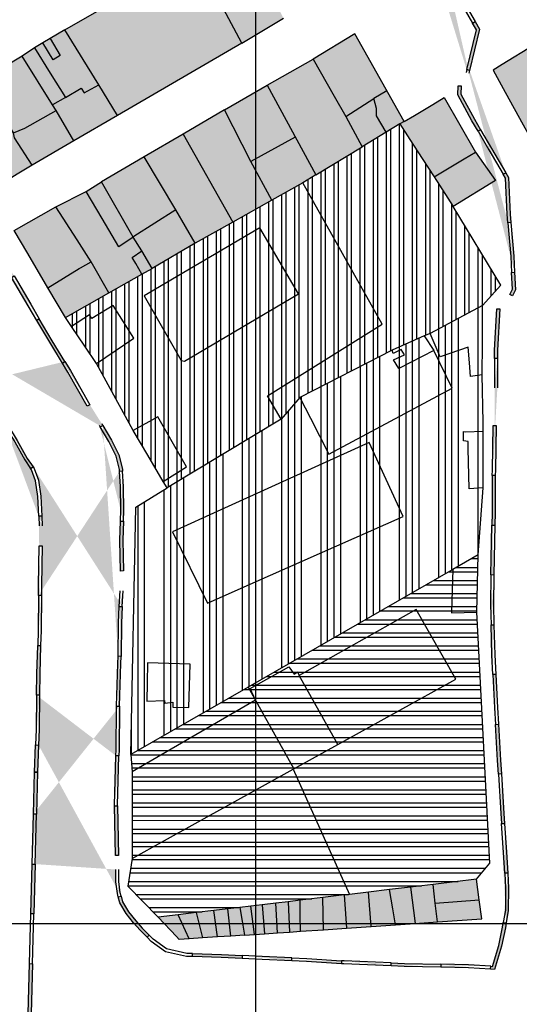
# Model space of a CAD drawing. Extents: x 656776 to 665924, y 3957542 to 3962653.
# Drawn here: x 661408 to 661508, y 3960188 to 3960385 of the extents above; entities that cross this region are included whole.
import ezdxf

# ---------------------------------------------------------------- set-up
doc = ezdxf.new("R2010")
doc.units = 0
doc.header["$MEASUREMENT"] = 0
for name, color, linetype in [('city', 7, 'CONTINUOUS'), ('Grid', 9, 'CONTINUOUS'), ('H11', 41, 'CONTINUOUS'), ('H15', 2, 'CONTINUOUS'), ('H24', 1, 'CONTINUOUS'), ('H42', 130, 'CONTINUOUS'), ('H43', 131, 'CONTINUOUS'), ('H44', 151, 'CONTINUOUS'), ('Jadval', 7, 'CONTINUOUS'), ('saz', 9, 'CONTINUOUS')]:
    doc.layers.add(name, color=color, linetype=linetype)

msp = doc.modelspace()

# ---------------------------------------------------------------- hatches: boundary and pattern name
at = {"layer": 'H11'}
for points in [[(661442.91155, 3960398.02801), (661417.04836, 3960383.21143), (661423.91536, 3960372.14543), (661427.64325, 3960366.03109), (661452.59036, 3960380.53043), (661448.89036, 3960387.41343)], [(661476.74036, 3960359.74343), (661473.44936, 3960365.80243), (661471.13436, 3960369.87543), (661466.89736, 3960377.28143), (661457.65036, 3960372.07943), (661467.42861, 3960354.0955)], [(661432.96036, 3960357.72443), (661439.33436, 3960347.11743), (661443.23236, 3960340.41543), (661450.78178, 3960344.64602), (661440.79917, 3960362.28047)]]:
    msp.add_hatch(color=256, dxfattribs=at).paths.add_polyline_path(points)
at = {"layer": 'H15'}
for points in [[(661460.92836, 3960385.55043), (661457.85736, 3960391.88243), (661457.39275, 3960392.71264), (661455.01836, 3960396.95543), (661451.62436, 3960403.01943), (661442.91155, 3960398.02801), (661448.89036, 3960387.41343), (661452.59036, 3960380.53043)], [(661408.52836, 3960377.93143), (661414.62158, 3960368.15256), (661415.33636, 3960367.00543), (661418.90336, 3960360.95143), (661427.64325, 3960366.03109), (661423.91536, 3960372.14543), (661417.04836, 3960383.21143), (661414.10236, 3960381.46443), (661412.63336, 3960380.60743), (661411.00036, 3960379.58943)], [(661476.74036, 3960359.74343), (661481.58236, 3960362.68043), (661484.33836, 3960364.32243), (661485.18001, 3960364.82439), (661475.24536, 3960382.36543), (661466.89736, 3960377.28143), (661471.13436, 3960369.87543), (661473.44936, 3960365.80243)], [(661511.23537, 3960360.30974), (661512.73136, 3960357.65743), (661521.64536, 3960362.89843), (661517.95463, 3960369.22997), (661518.26136, 3960369.40943), (661515.34636, 3960374.30343), (661513.34936, 3960377.65443), (661511.71936, 3960380.39043), (661511.20836, 3960380.09443), (661504.83636, 3960376.23843), (661503.01736, 3960375.13743), (661505.46936, 3960370.68543), (661509.08036, 3960364.13043)], [(661408.52836, 3960377.93143), (661400.37436, 3960373.05643), (661403.41836, 3960368.03543), (661404.28036, 3960366.61443), (661406.76436, 3960362.51843), (661406.97736, 3960361.56143), (661410.48339, 3960356.03038), (661418.90336, 3960360.95143), (661415.33636, 3960367.00543), (661414.62158, 3960368.15256)], [(661400.37436, 3960373.05643), (661403.41836, 3960368.03543), (661404.28036, 3960366.61443), (661406.76436, 3960362.51843), (661406.97736, 3960361.56143), (661410.48339, 3960356.03038), (661407.48236, 3960354.27643), (661402.48336, 3960351.19143), (661400.63236, 3960354.39743), (661399.79736, 3960354.20643), (661399.02336, 3960355.38143), (661398.39636, 3960356.33143), (661401.0935, 3960358.16014), (661397.93497, 3960363.35126), (661394.26961, 3960369.37535), (661398.09136, 3960371.66343)], [(661449.13336, 3960367.12443), (661457.65036, 3960372.07943), (661467.42861, 3960354.0955), (661464.81036, 3960352.50743), (661458.62036, 3960349.03865), (661454.38436, 3960356.76043)], [(661484.33836, 3960364.32243), (661485.18001, 3960364.82439), (661487.22736, 3960366.04543), (661490.90236, 3960368.23843), (661493.18436, 3960369.59943), (661499.50036, 3960358.66043), (661503.53636, 3960352.98743), (661495.03736, 3960347.76943), (661491.18436, 3960353.71443), (661488.81536, 3960357.38443), (661486.33436, 3960361.23043)], [(661440.79917, 3960362.28047), (661449.13336, 3960367.12443), (661454.38436, 3960356.76043), (661458.62036, 3960349.03865), (661450.78178, 3960344.64602)], [(661424.44636, 3960352.68543), (661430.80408, 3960341.61589), (661432.51936, 3960338.86443), (661434.60236, 3960335.33243), (661443.23236, 3960340.41543), (661439.33436, 3960347.11743), (661432.96036, 3960357.72443)], [(661434.60236, 3960335.33243), (661432.49936, 3960334.16943), (661425.90471, 3960330.42828), (661422.35236, 3960336.65243), (661420.01736, 3960340.35943), (661419.55436, 3960341.09443), (661415.25036, 3960347.71943), (661421.35136, 3960350.78443), (661424.44636, 3960352.68543), (661430.80408, 3960341.61589), (661432.51936, 3960338.86443)], [(661415.25036, 3960347.71943), (661406.86936, 3960342.96443), (661409.60836, 3960338.32243), (661413.64636, 3960331.47643), (661417.20236, 3960325.49143), (661425.90471, 3960330.42828), (661422.35236, 3960336.65243), (661420.01736, 3960340.35943), (661419.55436, 3960341.09443)]]:
    msp.add_hatch(color=256, dxfattribs=at).paths.add_polyline_path(points)
at = {"layer": 'H24'}
for points in [[(661490.97536, 3960211.77443), (661499.69736, 3960212.81443), (661500.23848, 3960208.67242), (661491.42533, 3960208.00263)], [(661473.15336, 3960209.65043), (661474.19336, 3960209.77444), (661478.03326, 3960210.23232), (661478.54473, 3960203.34364), (661473.62836, 3960203.00743), (661473.42336, 3960205.87343)], [(661483.44036, 3960203.67843), (661478.54473, 3960203.34364), (661478.03326, 3960210.23232), (661482.22736, 3960210.73243), (661482.88836, 3960206.88843)], [(661482.22736, 3960210.73243), (661486.46485, 3960211.23717), (661487.37902, 3960203.94795), (661483.44036, 3960203.67843), (661482.88836, 3960206.88843)], [(661487.37902, 3960203.94795), (661491.87236, 3960204.25543), (661491.42533, 3960208.00263), (661490.97536, 3960211.77443), (661486.46485, 3960211.23717)], [(661456.66686, 3960207.68512), (661459.39727, 3960208.01053), (661459.77001, 3960202.06031), (661457.12632, 3960201.87955)], [(661459.39727, 3960208.01053), (661461.8675, 3960208.30494), (661462.15827, 3960202.2236), (661459.77001, 3960202.06031)], [(661464.36436, 3960202.37443), (661462.15827, 3960202.2236), (661461.8675, 3960208.30494), (661464.27136, 3960208.59143), (661464.31336, 3960205.76743)], [(661464.27136, 3960208.59143), (661468.83254, 3960209.13526), (661469.00596, 3960202.69159), (661464.36436, 3960202.37443), (661464.31336, 3960205.76743)], [(661473.62836, 3960203.00743), (661469.00596, 3960202.69159), (661468.83254, 3960209.13526), (661473.15336, 3960209.65043), (661473.42336, 3960205.87343)], [(661500.23848, 3960208.67242), (661500.73636, 3960204.86143), (661491.87236, 3960204.25543), (661491.42533, 3960208.00263)], [(661442.00183, 3960200.84531), (661444.71056, 3960201.03054), (661443.40503, 3960206.10465), (661439.83638, 3960205.67938)], [(661444.71056, 3960201.03054), (661447.72246, 3960201.23652), (661446.97368, 3960206.52993), (661443.40503, 3960206.10465)], [(661447.72246, 3960201.23652), (661450.41863, 3960201.4209), (661449.80622, 3960206.86748), (661446.97368, 3960206.52993)], [(661450.41863, 3960201.4209), (661453.14636, 3960201.60743), (661452.67136, 3960204.38143), (661452.19736, 3960207.15243), (661449.80622, 3960206.86748)], [(661452.19736, 3960207.15243), (661454.42061, 3960207.4174), (661455.1522, 3960201.74458), (661453.14636, 3960201.60743), (661452.67136, 3960204.38143)], [(661454.42061, 3960207.4174), (661456.66686, 3960207.68512), (661457.12632, 3960201.87955), (661455.1522, 3960201.74458)], [(661435.81736, 3960205.20043), (661439.45336, 3960201.29543), (661440.00036, 3960200.70843), (661442.00183, 3960200.84531), (661439.83638, 3960205.67938)]]:
    msp.add_hatch(color=256, dxfattribs=at).paths.add_polyline_path(points)
at = {"layer": 'H42'}
h = msp.add_hatch(dxfattribs=at)
h.set_pattern_fill('ANSI32', color=256, scale=7, angle=405, style=0)
h.paths.add_polyline_path([(661443.23236, 3960340.41543), (661434.60236, 3960335.33243), (661432.49936, 3960334.16943), (661425.90471, 3960330.42828), (661417.20236, 3960325.49143), (661418.42436, 3960323.71943), (661421.06836, 3960319.75243), (661423.40336, 3960316.24843), (661430.79436, 3960302.82843), (661433.69536, 3960297.85143), (661436.77636, 3960292.56643), (661437.62934, 3960291.29146), (661460.49436, 3960305.07843), (661464.22836, 3960309.43743), (661482.74936, 3960318.94643), (661489.20536, 3960321.83443), (661490.37636, 3960322.25643), (661500.90536, 3960327.90443), (661504.58936, 3960331.96643), (661495.03736, 3960347.76943), (661491.18436, 3960353.71443), (661488.81536, 3960357.38443), (661486.33436, 3960361.23043), (661484.33836, 3960364.32243), (661481.58236, 3960362.68043), (661476.74036, 3960359.74343), (661467.42861, 3960354.0955), (661464.81036, 3960352.50743), (661458.62036, 3960349.03865), (661450.78178, 3960344.64602)])
at = {"layer": 'H43'}
h = msp.add_hatch(dxfattribs=at)
h.set_pattern_fill('ANSI32', color=256, scale=7, angle=495, style=0)
h.paths.add_polyline_path([(661474.19336, 3960209.77444), (661462.88834, 3960234.86449), (661463.02536, 3960234.94043), (661459.80136, 3960240.72843), (661453.87287, 3960251.37108), (661494.92136, 3960274.92943), (661500.01236, 3960277.86643), (661499.77736, 3960266.38043), (661502.39136, 3960216.05443), (661499.69736, 3960212.81443), (661490.97536, 3960211.77443), (661486.46485, 3960211.23717), (661482.22736, 3960210.73243), (661478.03326, 3960210.23232)])
h = msp.add_hatch(dxfattribs=at)
h.set_pattern_fill('ANSI32', color=256, scale=7, angle=495, style=0)
h.paths.add_polyline_path([(661453.87287, 3960251.37108), (661459.80136, 3960240.72843), (661463.02536, 3960234.94043), (661462.88834, 3960234.86449), (661474.19336, 3960209.77444), (661473.15336, 3960209.65043), (661468.83254, 3960209.13526), (661464.27136, 3960208.59143), (661461.8675, 3960208.30494), (661459.39727, 3960208.01053), (661456.66686, 3960207.68512), (661454.42061, 3960207.4174), (661452.19736, 3960207.15243), (661449.80622, 3960206.86748), (661446.97368, 3960206.52993), (661443.40503, 3960206.10465), (661439.83638, 3960205.67938), (661435.81736, 3960205.20043), (661429.71036, 3960211.40843), (661430.58136, 3960216.95843), (661430.56736, 3960234.32743), (661430.29336, 3960237.83843)])
at = {"layer": 'H44'}
h = msp.add_hatch(dxfattribs=at)
h.set_pattern_fill('ANSI34', color=256, scale=10.5, angle=405, style=0)
h.paths.add_polyline_path([(661430.29336, 3960237.83843), (661431.29236, 3960287.47043), (661437.62934, 3960291.29146), (661460.49436, 3960305.07843), (661464.22836, 3960309.43743), (661482.74936, 3960318.94643), (661489.20536, 3960321.83443), (661490.37636, 3960322.25643), (661500.90536, 3960327.90443), (661500.87636, 3960320.29743), (661500.85236, 3960313.99843), (661501.04636, 3960304.51843), (661501.01736, 3960302.67443), (661501.02936, 3960291.31243), (661500.01236, 3960277.86643), (661494.92136, 3960274.92943), (661453.87287, 3960251.37108)])
at = {"layer": 'Jadval'}
h = msp.add_hatch(color=256, dxfattribs=at)
h.paths.add_polyline_path([(661499.42636, 3960384.83643), (661500.30636, 3960383.30843), (661498.30736, 3960375.07243), (661497.72436, 3960375.21443), (661499.66636, 3960383.21643), (661498.90636, 3960384.53743)])
h.paths.add_polyline_path([(661489.44036, 3960402.14943), (661489.70236, 3960401.70243), (661494.43836, 3960393.50043), (661493.91836, 3960393.20043), (661489.18436, 3960401.40043), (661488.92336, 3960401.84543)], flags=16)
h.paths.add_polyline_path([(661482.92536, 3960420.06343), (661482.32036, 3960415.23343), (661484.53036, 3960410.81043), (661483.99336, 3960410.54243), (661481.70236, 3960415.12743), (661482.32936, 3960420.13743)])
edge = h.paths.add_edge_path()
edge.add_line((661497.72436, 3960375.21443), (661497.58936, 3960374.65843))
edge.add_line((661498.30736, 3960375.07243), (661498.17336, 3960374.51643))
edge.add_line((661493.91836, 3960393.20043), (661494.38636, 3960392.39043))
edge.add_line((661494.38636, 3960392.39043), (661498.90636, 3960384.53743))
edge.add_line((661494.43836, 3960393.50043), (661494.90636, 3960392.69043))
edge.add_line((661494.90636, 3960392.69043), (661499.42636, 3960384.83643))
edge.add_line((661483.99336, 3960410.54243), (661484.96836, 3960408.59143))
edge.add_line((661484.96836, 3960408.59143), (661488.92336, 3960401.84543))
edge.add_line((661484.53036, 3960410.81043), (661485.49636, 3960408.87743))
edge.add_line((661485.49636, 3960408.87743), (661489.44036, 3960402.14943))
h = msp.add_hatch(color=256, dxfattribs=at)
h.paths.add_polyline_path([(661507.34636, 3960334.57543), (661507.50036, 3960331.02743), (661506.93436, 3960329.83243), (661506.39236, 3960330.08843), (661506.89436, 3960331.14943), (661506.74736, 3960334.54943)])
h.paths.add_polyline_path([(661505.55336, 3960354.52643), (661506.09536, 3960353.60243), (661506.45736, 3960346.24843), (661506.60736, 3960344.55743), (661506.00936, 3960344.50443), (661505.85936, 3960346.20643), (661505.50336, 3960353.42643), (661505.03536, 3960354.22243)], flags=16)
h.paths.add_polyline_path([(661496.64336, 3960371.93443), (661496.55236, 3960370.28143), (661499.31436, 3960365.24443), (661500.52036, 3960363.15743), (661500.00136, 3960362.85743), (661498.79236, 3960364.95043), (661495.94436, 3960370.14343), (661496.04336, 3960371.96643)])
edge = h.paths.add_edge_path()
edge.add_line((661498.30736, 3960375.07243), (661498.17336, 3960374.51643))
edge.add_line((661506.00936, 3960344.50443), (661506.61036, 3960337.72243))
edge.add_line((661506.61036, 3960337.72243), (661506.74736, 3960334.54943))
edge.add_line((661506.60736, 3960344.55743), (661507.20836, 3960337.76243))
edge.add_line((661507.20836, 3960337.76243), (661507.34636, 3960334.57543))
edge.add_line((661500.00136, 3960362.85743), (661502.17236, 3960359.09943))
edge.add_line((661502.17236, 3960359.09943), (661505.03536, 3960354.22243))
edge.add_line((661500.52036, 3960363.15743), (661502.69036, 3960359.40143))
edge.add_line((661502.69036, 3960359.40143), (661505.55336, 3960354.52643))
h = msp.add_hatch(color=256, dxfattribs=at)
h.paths.add_polyline_path([(661411.42636, 3960324.91843), (661409.70336, 3960327.83643), (661406.36436, 3960333.51643), (661406.88136, 3960333.82043), (661410.21936, 3960328.14043), (661411.94336, 3960325.22443)], flags=16)
edge = h.paths.add_edge_path()
edge.add_line((661406.88136, 3960333.82043), (661401.83036, 3960342.41343))
edge.add_line((661406.36436, 3960333.51643), (661401.31336, 3960342.10943))
edge.add_line((661417.09036, 3960316.67143), (661414.54336, 3960320.82443))
edge.add_line((661414.54336, 3960320.82443), (661411.94336, 3960325.22443))
edge.add_line((661416.57836, 3960316.35743), (661414.02936, 3960320.51443))
edge.add_line((661414.02936, 3960320.51443), (661411.42636, 3960324.91843))
h = msp.add_hatch(color=256, dxfattribs=at)
h.paths.add_polyline_path([(661421.53836, 3960307.70943), (661417.68636, 3960314.55143), (661416.57836, 3960316.35743), (661417.09036, 3960316.67143), (661418.20436, 3960314.85543), (661422.06036, 3960308.00343)], flags=17)
h.paths.add_polyline_path([(661400.51936, 3960312.64643), (661404.61436, 3960305.56443), (661405.55836, 3960304.03343), (661405.04736, 3960303.71843), (661404.09836, 3960305.25643), (661400.00036, 3960312.34643)], flags=16)
h.paths.add_polyline_path([(661390.21536, 3960329.75843), (661395.39336, 3960321.21343), (661394.88036, 3960320.90243), (661389.70136, 3960329.44643)])
edge = h.paths.add_edge_path()
edge.add_line((661417.09036, 3960316.67143), (661414.54336, 3960320.82443))
edge.add_line((661414.54336, 3960320.82443), (661411.94336, 3960325.22443))
edge.add_line((661416.57836, 3960316.35743), (661414.02936, 3960320.51443))
edge.add_line((661414.02936, 3960320.51443), (661411.42636, 3960324.91843))
edge.add_line((661424.68936, 3960303.86043), (661424.53436, 3960304.12943))
edge.add_line((661424.17036, 3960303.56043), (661424.01436, 3960303.82943))
edge.add_line((661394.88036, 3960320.90243), (661394.93636, 3960320.81043))
edge.add_line((661394.93636, 3960320.81043), (661399.55436, 3960313.11843))
edge.add_line((661399.55436, 3960313.11843), (661400.00036, 3960312.34643))
edge.add_line((661395.39336, 3960321.21343), (661395.45036, 3960321.12043))
edge.add_line((661395.45036, 3960321.12043), (661400.07036, 3960313.42243))
edge.add_line((661400.07036, 3960313.42243), (661400.51936, 3960312.64643))
h = msp.add_hatch(color=256, dxfattribs=at)
h.paths.add_polyline_path([(661504.36836, 3960327.20843), (661503.91236, 3960318.91943), (661503.90736, 3960317.24443), (661503.30736, 3960317.24643), (661503.31236, 3960318.93743), (661503.76836, 3960327.24043)])
h.paths.add_polyline_path([(661503.63536, 3960303.81843), (661503.47736, 3960294.85543), (661503.46936, 3960293.82343), (661502.87036, 3960293.82843), (661502.87736, 3960294.86343), (661503.03536, 3960303.82843)], flags=17)
edge = h.paths.add_edge_path()
edge.add_line((661503.30736, 3960317.24643), (661503.28936, 3960311.40443))
edge.add_line((661503.90736, 3960317.24443), (661503.88936, 3960311.40243))
edge.add_line((661502.87036, 3960293.82843), (661502.81536, 3960286.31343))
edge.add_line((661502.81536, 3960286.31343), (661502.76436, 3960283.83643))
edge.add_line((661503.46936, 3960293.82343), (661503.41536, 3960286.30543))
edge.add_line((661503.41536, 3960286.30543), (661503.36336, 3960283.82443))
h = msp.add_hatch(color=256, dxfattribs=at)
h.paths.add_polyline_path([(661427.75736, 3960257.52843), (661427.84336, 3960264.22243), (661427.99836, 3960267.52943), (661428.59736, 3960267.50143), (661428.44336, 3960264.20443), (661428.35736, 3960257.52043)], flags=16)
h.paths.add_polyline_path([(661428.03936, 3960294.60043), (661428.01636, 3960294.99543), (661427.36736, 3960297.70143), (661425.88736, 3960300.58743), (661424.17036, 3960303.56043), (661424.68936, 3960303.86043), (661426.41536, 3960300.87543), (661427.93336, 3960297.91143), (661428.61236, 3960295.08343), (661428.63836, 3960294.63543)], flags=16)
h.paths.add_polyline_path([(661428.23336, 3960274.64043), (661428.08236, 3960280.79843), (661428.21436, 3960284.64843), (661428.81336, 3960284.62743), (661428.68236, 3960280.79643), (661428.83336, 3960274.65443)], flags=17)
h.paths.add_polyline_path([(661412.21736, 3960259.70143), (661412.05136, 3960254.02243), (661412.00236, 3960249.71643), (661411.40236, 3960249.72343), (661411.45136, 3960254.03443), (661411.61736, 3960259.71843)], flags=16)
h.paths.add_polyline_path([(661412.54936, 3960279.69143), (661412.36736, 3960271.71643), (661412.35336, 3960269.70243), (661411.75336, 3960269.70643), (661411.76736, 3960271.72443), (661411.94936, 3960279.70543)], flags=17)
h.paths.add_polyline_path([(661410.69136, 3960295.50543), (661410.90836, 3960295.18043), (661411.79336, 3960292.88643), (661412.27036, 3960289.62543), (661412.43936, 3960285.63943), (661411.83936, 3960285.61343), (661411.67236, 3960289.56943), (661411.20936, 3960292.73243), (661410.37236, 3960294.90243), (661410.19236, 3960295.17243)], flags=16)
h.paths.add_polyline_path([(661400.51936, 3960312.64643), (661404.61436, 3960305.56443), (661405.55836, 3960304.03343), (661405.04736, 3960303.71843), (661404.09836, 3960305.25643), (661400.00036, 3960312.34643)])
edge = h.paths.add_edge_path()
edge.add_line((661428.59736, 3960267.50143), (661428.74536, 3960270.66143))
edge.add_line((661427.99836, 3960267.52943), (661428.14536, 3960270.68943))
edge.add_line((661428.05636, 3960247.53643), (661428.33936, 3960256.10143))
edge.add_line((661428.33936, 3960256.10143), (661428.35736, 3960257.52043))
edge.add_line((661427.45636, 3960247.55543), (661427.73936, 3960256.11543))
edge.add_line((661427.73936, 3960256.11543), (661427.75736, 3960257.52843))
edge.add_line((661424.68936, 3960303.86043), (661424.53436, 3960304.12943))
edge.add_line((661424.17036, 3960303.56043), (661424.01436, 3960303.82943))
edge.add_line((661428.81336, 3960284.62743), (661428.88936, 3960286.84343))
edge.add_line((661428.88936, 3960286.84343), (661428.81336, 3960291.61043))
edge.add_line((661428.81336, 3960291.61043), (661428.63836, 3960294.63543))
edge.add_line((661428.21436, 3960284.64843), (661428.28936, 3960286.84943))
edge.add_line((661428.28936, 3960286.84943), (661428.21336, 3960291.58843))
edge.add_line((661428.21336, 3960291.58843), (661428.03936, 3960294.60043))
edge.add_line((661411.75336, 3960269.70643), (661411.70436, 3960262.70343))
edge.add_line((661411.70436, 3960262.70343), (661411.61736, 3960259.71843))
edge.add_line((661412.35336, 3960269.70243), (661412.30436, 3960262.69343))
edge.add_line((661412.30436, 3960262.69343), (661412.21736, 3960259.70143))
edge.add_line((661411.83936, 3960285.61343), (661411.92036, 3960283.70243))
edge.add_line((661412.43936, 3960285.63943), (661412.52036, 3960283.72843))
edge.add_line((661405.04736, 3960303.71843), (661407.01136, 3960300.53543))
edge.add_line((661407.01136, 3960300.53543), (661409.02536, 3960296.92543))
edge.add_line((661409.02536, 3960296.92543), (661410.19236, 3960295.17243))
edge.add_line((661405.55836, 3960304.03343), (661407.52936, 3960300.83943))
edge.add_line((661407.52936, 3960300.83943), (661409.53736, 3960297.23743))
edge.add_line((661409.53736, 3960297.23743), (661410.69136, 3960295.50543))
h = msp.add_hatch(color=256, dxfattribs=at)
h.paths.add_polyline_path([(661504.10836, 3960243.90443), (661504.51736, 3960236.67943), (661504.68836, 3960233.93943), (661504.08936, 3960233.90243), (661503.91936, 3960236.64343), (661503.50936, 3960243.87043)])
h.paths.add_polyline_path([(661503.20836, 3960263.85843), (661503.36436, 3960257.80843), (661503.57036, 3960253.88043), (661502.97136, 3960253.84843), (661502.76436, 3960257.78443), (661502.60836, 3960263.84343)], flags=16)
h.paths.add_polyline_path([(661503.36336, 3960283.82443), (661503.22636, 3960277.20343), (661503.18236, 3960273.83743), (661502.58236, 3960273.84543), (661502.62636, 3960277.21343), (661502.76436, 3960283.83643)], flags=16)
edge = h.paths.add_edge_path()
edge.add_line((661502.97136, 3960253.84843), (661503.32036, 3960247.19943))
edge.add_line((661503.32036, 3960247.19943), (661503.50936, 3960243.87043))
edge.add_line((661503.57036, 3960253.88043), (661503.92036, 3960247.23143))
edge.add_line((661503.92036, 3960247.23143), (661504.10836, 3960243.90443))
edge.add_line((661502.58236, 3960273.84543), (661502.50536, 3960267.85343))
edge.add_line((661502.50536, 3960267.85343), (661502.60836, 3960263.84343))
edge.add_line((661503.18236, 3960273.83743), (661503.10536, 3960267.85743))
edge.add_line((661503.10536, 3960267.85743), (661503.20836, 3960263.85843))
edge.add_line((661502.87036, 3960293.82843), (661502.81536, 3960286.31343))
edge.add_line((661502.81536, 3960286.31343), (661502.76436, 3960283.83643))
edge.add_line((661503.46936, 3960293.82343), (661503.41536, 3960286.30543))
edge.add_line((661503.41536, 3960286.30543), (661503.36336, 3960283.82443))
h = msp.add_hatch(color=256, dxfattribs=at)
h.paths.add_polyline_path([(661433.59836, 3960201.16243), (661432.16236, 3960202.61643), (661430.83636, 3960204.07743), (661429.37636, 3960205.94143), (661428.09536, 3960208.04543), (661427.79036, 3960209.26343), (661428.37236, 3960209.40943), (661428.65536, 3960208.27943), (661429.87036, 3960206.28343), (661431.29436, 3960204.46543), (661432.59836, 3960203.02843), (661434.02536, 3960201.58443)])
h.paths.add_polyline_path([(661410.76036, 3960225.85243), (661410.98336, 3960234.27643), (661411.58336, 3960234.26043), (661411.36036, 3960225.83643)], flags=16)
h.paths.add_polyline_path([(661410.23036, 3960205.87343), (661410.49536, 3960215.86243), (661411.09536, 3960215.84743), (661410.83036, 3960205.85743)])
h.paths.add_polyline_path([(661427.33136, 3960237.55943), (661427.36636, 3960238.79943), (661427.44436, 3960247.18243), (661427.45636, 3960247.55543), (661428.05636, 3960247.53643), (661428.04436, 3960247.17043), (661427.96636, 3960238.78743), (661427.93136, 3960237.54243)], flags=16)
h.paths.add_polyline_path([(661427.24836, 3960217.56643), (661427.05436, 3960227.55543), (661427.65436, 3960227.56743), (661427.84836, 3960217.57843)], flags=17)
h.paths.add_polyline_path([(661411.79936, 3960239.71843), (661411.58336, 3960234.25643), (661410.98336, 3960234.28043), (661411.20036, 3960239.74243)], flags=16)
h.paths.add_polyline_path([(661412.21736, 3960259.70143), (661412.05136, 3960254.02243), (661412.00236, 3960249.71643), (661411.40236, 3960249.72343), (661411.45136, 3960254.03443), (661411.61736, 3960259.71843)])
edge = h.paths.add_edge_path()
edge.add_line((661428.37236, 3960209.40943), (661428.20636, 3960210.07043))
edge.add_line((661428.20636, 3960210.07043), (661427.91536, 3960212.33343))
edge.add_line((661427.91536, 3960212.33343), (661427.88636, 3960214.77243))
edge.add_line((661427.79036, 3960209.26343), (661427.61636, 3960209.95843))
edge.add_line((661427.61636, 3960209.95843), (661427.31536, 3960212.29143))
edge.add_line((661427.31536, 3960212.29143), (661427.28636, 3960214.76443))
edge.add_line((661411.09536, 3960215.84743), (661411.36036, 3960225.83643))
edge.add_line((661410.49536, 3960215.86243), (661410.76036, 3960225.85243))
edge.add_line((661428.05636, 3960247.53643), (661428.33936, 3960256.10143))
edge.add_line((661428.33936, 3960256.10143), (661428.35736, 3960257.52043))
edge.add_line((661427.45636, 3960247.55543), (661427.73936, 3960256.11543))
edge.add_line((661427.73936, 3960256.11543), (661427.75736, 3960257.52843))
edge.add_line((661427.65436, 3960227.56743), (661427.65236, 3960227.66943))
edge.add_line((661427.65236, 3960227.66943), (661427.93136, 3960237.54243))
edge.add_line((661427.05436, 3960227.55543), (661427.05236, 3960227.67143))
edge.add_line((661427.05236, 3960227.67143), (661427.33136, 3960237.55943))
edge.add_line((661411.40236, 3960249.72343), (661411.32336, 3960242.85243))
edge.add_line((661411.32336, 3960242.85243), (661411.20036, 3960239.74243))
edge.add_line((661412.00236, 3960249.71643), (661411.92336, 3960242.83643))
edge.add_line((661411.92336, 3960242.83643), (661411.79936, 3960239.71843))
h = msp.add_hatch(color=256, dxfattribs=at)
h.paths.add_polyline_path([(661505.66736, 3960204.03743), (661505.50636, 3960203.06043), (661504.73736, 3960199.35343), (661503.32836, 3960194.68743), (661502.51236, 3960194.74043), (661502.55136, 3960195.33943), (661502.89236, 3960195.31743), (661504.15536, 3960199.50143), (661504.91636, 3960203.17043), (661505.07536, 3960204.13443)])
h.paths.add_polyline_path([(661505.31336, 3960223.99743), (661505.68936, 3960218.20743), (661505.95536, 3960214.05143), (661505.35736, 3960214.01343), (661505.09136, 3960218.16943), (661504.71436, 3960223.95843)], flags=16)
h.paths.add_polyline_path([(661504.10836, 3960243.90443), (661504.51736, 3960236.67943), (661504.68836, 3960233.93943), (661504.08936, 3960233.90243), (661503.91936, 3960236.64343), (661503.50936, 3960243.87043)])
edge = h.paths.add_edge_path()
edge.add_line((661505.35736, 3960214.01343), (661505.54536, 3960211.07143))
edge.add_line((661505.54536, 3960211.07143), (661505.48336, 3960206.62043))
edge.add_line((661505.48336, 3960206.62043), (661505.07536, 3960204.13443))
edge.add_line((661505.95536, 3960214.05143), (661506.14536, 3960211.08743))
edge.add_line((661506.14536, 3960211.08743), (661506.08336, 3960206.56643))
edge.add_line((661506.08336, 3960206.56643), (661505.66736, 3960204.03743))
edge.add_line((661504.08936, 3960233.90243), (661504.58336, 3960225.98143))
edge.add_line((661504.58336, 3960225.98143), (661504.71436, 3960223.95843))
edge.add_line((661504.68836, 3960233.93943), (661505.18136, 3960226.01943))
edge.add_line((661505.18136, 3960226.01943), (661505.31336, 3960223.99743))
h = msp.add_hatch(color=256, dxfattribs=at)
h.paths.add_polyline_path([(661452.66036, 3960196.91343), (661448.46036, 3960197.11743), (661442.68836, 3960197.28343), (661442.70536, 3960197.88343), (661448.48436, 3960197.71743), (661452.68936, 3960197.51343)])
h.paths.add_polyline_path([(661472.59036, 3960195.85843), (661465.59736, 3960196.31243), (661462.63136, 3960196.44743), (661462.65936, 3960197.04743), (661465.63136, 3960196.91243), (661472.62936, 3960196.45643)], flags=16)
h.paths.add_polyline_path([(661492.55336, 3960195.14643), (661485.20236, 3960195.30043), (661482.56736, 3960195.41443), (661482.59336, 3960196.01443), (661485.22236, 3960195.90043), (661492.56636, 3960195.74543)], flags=16)
edge = h.paths.add_edge_path()
edge.add_line((661462.65936, 3960197.04743), (661456.68636, 3960197.31943))
edge.add_line((661456.68636, 3960197.31943), (661452.68936, 3960197.51343))
edge.add_line((661462.63136, 3960196.44743), (661456.65836, 3960196.71943))
edge.add_line((661456.65836, 3960196.71943), (661452.66036, 3960196.91343))
edge.add_line((661482.59336, 3960196.01443), (661473.12036, 3960196.42543))
edge.add_line((661473.12036, 3960196.42543), (661472.62936, 3960196.45643))
edge.add_line((661482.56736, 3960195.41443), (661473.08836, 3960195.82543))
edge.add_line((661473.08836, 3960195.82543), (661472.59036, 3960195.85843))
edge.add_line((661502.55136, 3960195.33943), (661498.11836, 3960195.62943))
edge.add_line((661498.11836, 3960195.62943), (661492.56636, 3960195.74543))
edge.add_line((661502.51236, 3960194.74043), (661498.09236, 3960195.02943))
edge.add_line((661498.09236, 3960195.02943), (661492.55336, 3960195.14643))
msp.add_hatch(color=256, dxfattribs=at).paths.add_polyline_path([(661409.70036, 3960185.89443), (661409.96536, 3960195.88343), (661410.56536, 3960195.86843), (661410.30036, 3960185.87843)])

# ---------------------------------------------------------------- linework, layer by layer
at = {"layer": 'city', "ltscale": 25}
for points in [[(661417.04836, 3960383.21143), (661442.91155, 3960398.02801)], [(661452.59036, 3960380.53043), (661448.89036, 3960387.41343), (661442.91155, 3960398.02801)], [(661452.59036, 3960380.53043), (661460.92836, 3960385.55043)], [(661452.59036, 3960380.53043), (661427.64325, 3960366.03109)], [(661457.65036, 3960372.07943), (661466.89736, 3960377.28143)], [(661410.48339, 3960356.03038), (661406.97736, 3960361.56143), (661406.76436, 3960362.51843), (661404.28036, 3960366.61443), (661403.41836, 3960368.03543), (661400.37436, 3960373.05643)], [(661449.13336, 3960367.12443), (661457.65036, 3960372.07943)], [(661457.65036, 3960372.07943), (661467.42861, 3960354.0955)], [(661427.64325, 3960366.03109), (661418.90336, 3960360.95143)], [(661449.13336, 3960367.12443), (661440.79917, 3960362.28047)], [(661484.33836, 3960364.32243), (661481.58236, 3960362.68043), (661476.74036, 3960359.74343)], [(661440.79917, 3960362.28047), (661432.96036, 3960357.72443)], [(661418.90336, 3960360.95143), (661410.48339, 3960356.03038)], [(661467.42861, 3960354.0955), (661476.74036, 3960359.74343)], [(661410.48339, 3960356.03038), (661407.48236, 3960354.27643), (661402.48336, 3960351.19143), (661400.63236, 3960354.39743), (661399.79736, 3960354.20643), (661399.02336, 3960355.38143), (661398.39636, 3960356.33143)], [(661443.23236, 3960340.41543), (661439.33436, 3960347.11743), (661432.96036, 3960357.72443)], [(661467.42861, 3960354.0955), (661464.81036, 3960352.50743), (661458.62036, 3960349.03865)], [(661415.25036, 3960347.71943), (661421.35136, 3960350.78443), (661424.44636, 3960352.68543)], [(661434.60236, 3960335.33243), (661432.51936, 3960338.86443), (661430.80408, 3960341.61589), (661424.44636, 3960352.68543)], [(661458.62036, 3960349.03865), (661450.78178, 3960344.64602)], [(661417.20236, 3960325.49143), (661413.64636, 3960331.47643), (661409.60836, 3960338.32243), (661406.86936, 3960342.96443), (661415.25036, 3960347.71943)], [(661425.90471, 3960330.42828), (661422.35236, 3960336.65243), (661420.01736, 3960340.35943), (661419.55436, 3960341.09443), (661415.25036, 3960347.71943)], [(661500.90536, 3960327.90443), (661504.58936, 3960331.96643), (661495.03736, 3960347.76943)], [(661450.78178, 3960344.64602), (661443.23236, 3960340.41543)], [(661443.23236, 3960340.41543), (661434.60236, 3960335.33243)], [(661425.90471, 3960330.42828), (661432.49936, 3960334.16943), (661434.60236, 3960335.33243)], [(661417.20236, 3960325.49143), (661425.90471, 3960330.42828)], [(661500.01236, 3960277.86643), (661501.02936, 3960291.31243), (661501.01736, 3960302.67443), (661501.04636, 3960304.51843), (661500.85236, 3960313.99843), (661500.87636, 3960320.29743), (661500.90536, 3960327.90443)], [(661437.62934, 3960291.29146), (661436.77636, 3960292.56643), (661433.69536, 3960297.85143), (661430.79436, 3960302.82843), (661423.40336, 3960316.24843), (661421.06836, 3960319.75243), (661418.42436, 3960323.71943), (661417.20236, 3960325.49143)], [(661430.29336, 3960237.83843), (661431.29236, 3960287.47043), (661437.62934, 3960291.29146)], [(661499.69736, 3960212.81443), (661502.39136, 3960216.05443), (661499.77736, 3960266.38043), (661500.01236, 3960277.86643)], [(661453.87287, 3960251.37108), (661430.29336, 3960237.83843)], [(661430.29336, 3960237.83843), (661430.56736, 3960234.32743), (661430.58136, 3960216.95843), (661429.71036, 3960211.40843), (661435.81736, 3960205.20043)]]:
    msp.add_lwpolyline(points, dxfattribs=at)
at = {"layer": 'city'}
for points in [[(661417.04836, 3960383.21143), (661414.10236, 3960381.46443), (661412.63336, 3960380.60743), (661411.00036, 3960379.58943), (661408.52836, 3960377.93143)], [(661427.64325, 3960366.03109), (661423.91536, 3960372.14543), (661417.04836, 3960383.21143)], [(661485.18001, 3960364.82439), (661475.24536, 3960382.36543), (661466.89736, 3960377.28143)], [(661511.71936, 3960380.39043), (661511.20836, 3960380.09443), (661504.83636, 3960376.23843), (661503.01736, 3960375.13743), (661505.46936, 3960370.68543), (661509.08036, 3960364.13043), (661511.23537, 3960360.30974)], [(661408.52836, 3960377.93143), (661400.37436, 3960373.05643)], [(661418.90336, 3960360.95143), (661415.33636, 3960367.00543), (661414.62158, 3960368.15256), (661408.52836, 3960377.93143)], [(661466.89736, 3960377.28143), (661471.13436, 3960369.87543), (661473.44936, 3960365.80243), (661476.74036, 3960359.74343)], [(661485.18001, 3960364.82439), (661487.22736, 3960366.04543), (661490.90236, 3960368.23843), (661493.18436, 3960369.59943), (661499.50036, 3960358.66043), (661503.53636, 3960352.98743), (661495.03736, 3960347.76943)], [(661458.62036, 3960349.03865), (661454.38436, 3960356.76043), (661449.13336, 3960367.12443)], [(661485.18001, 3960364.82439), (661484.33836, 3960364.32243)], [(661484.33836, 3960364.32243), (661486.33436, 3960361.23043), (661488.81536, 3960357.38443), (661491.18436, 3960353.71443), (661495.03736, 3960347.76943)], [(661440.79917, 3960362.28047), (661450.78178, 3960344.64602)], [(661432.96036, 3960357.72443), (661424.44636, 3960352.68543)], [(661500.90536, 3960327.90443), (661490.37636, 3960322.25643), (661489.20536, 3960321.83443), (661482.74936, 3960318.94643), (661464.22836, 3960309.43743), (661460.49436, 3960305.07843), (661437.62934, 3960291.29146)], [(661500.01236, 3960277.86643), (661494.92136, 3960274.92943), (661453.87287, 3960251.37108)], [(661453.87287, 3960251.37108), (661459.80136, 3960240.72843), (661463.02536, 3960234.94043), (661462.88834, 3960234.86449), (661474.19336, 3960209.77444)], [(661499.69736, 3960212.81443), (661490.97536, 3960211.77443)], [(661500.23848, 3960208.67242), (661499.69736, 3960212.81443)], [(661478.03326, 3960210.23232), (661474.19336, 3960209.77444)], [(661482.22736, 3960210.73243), (661478.03326, 3960210.23232)], [(661478.54473, 3960203.34364), (661478.03326, 3960210.23232)], [(661486.46485, 3960211.23717), (661482.22736, 3960210.73243)], [(661483.44036, 3960203.67843), (661482.88836, 3960206.88843), (661482.22736, 3960210.73243)], [(661490.97536, 3960211.77443), (661486.46485, 3960211.23717)], [(661486.46485, 3960211.23717), (661487.37902, 3960203.94795)], [(661491.42533, 3960208.00263), (661490.97536, 3960211.77443)], [(661459.39727, 3960208.01053), (661456.66686, 3960207.68512)], [(661461.8675, 3960208.30494), (661459.39727, 3960208.01053)], [(661464.27136, 3960208.59143), (661461.8675, 3960208.30494)], [(661468.83254, 3960209.13526), (661464.27136, 3960208.59143)], [(661464.36436, 3960202.37443), (661464.31336, 3960205.76743), (661464.27136, 3960208.59143)], [(661473.15336, 3960209.65043), (661468.83254, 3960209.13526)], [(661469.00596, 3960202.69159), (661468.83254, 3960209.13526)], [(661474.19336, 3960209.77444), (661473.15336, 3960209.65043)], [(661473.15336, 3960209.65043), (661473.42336, 3960205.87343), (661473.62836, 3960203.00743)], [(661491.42533, 3960208.00263), (661500.23848, 3960208.67242)], [(661491.87236, 3960204.25543), (661491.42533, 3960208.00263)], [(661491.87236, 3960204.25543), (661500.73636, 3960204.86143), (661500.23848, 3960208.67242)], [(661443.40503, 3960206.10465), (661439.83638, 3960205.67938)], [(661446.97368, 3960206.52993), (661443.40503, 3960206.10465)], [(661449.80622, 3960206.86748), (661446.97368, 3960206.52993)], [(661452.19736, 3960207.15243), (661449.80622, 3960206.86748)], [(661454.42061, 3960207.4174), (661452.19736, 3960207.15243)], [(661452.19736, 3960207.15243), (661452.67136, 3960204.38143), (661453.14636, 3960201.60743)], [(661456.66686, 3960207.68512), (661454.42061, 3960207.4174)], [(661439.83638, 3960205.67938), (661435.81736, 3960205.20043)], [(661442.00183, 3960200.84531), (661440.00036, 3960200.70843), (661439.45336, 3960201.29543), (661435.81736, 3960205.20043)], [(661483.44036, 3960203.67843), (661487.37902, 3960203.94795)], [(661487.37902, 3960203.94795), (661491.87236, 3960204.25543)], [(661457.12632, 3960201.87955), (661459.77001, 3960202.06031)], [(661459.77001, 3960202.06031), (661462.15827, 3960202.2236)], [(661462.15827, 3960202.2236), (661464.36436, 3960202.37443)], [(661464.36436, 3960202.37443), (661469.00596, 3960202.69159)], [(661469.00596, 3960202.69159), (661473.62836, 3960203.00743)], [(661473.62836, 3960203.00743), (661478.54473, 3960203.34364)], [(661478.54473, 3960203.34364), (661483.44036, 3960203.67843)], [(661444.71056, 3960201.03054), (661442.00183, 3960200.84531)], [(661447.72246, 3960201.23652), (661444.71056, 3960201.03054)], [(661450.41863, 3960201.4209), (661447.72246, 3960201.23652)], [(661453.14636, 3960201.60743), (661450.41863, 3960201.4209)], [(661453.14636, 3960201.60743), (661455.1522, 3960201.74458)], [(661455.1522, 3960201.74458), (661457.12632, 3960201.87955)]]:
    msp.add_lwpolyline(points, dxfattribs=at)
at = {"layer": 'city', "flags": 128}
for points in [[(661459.77001, 3960202.06031), (661459.39727, 3960208.01053)], [(661461.8675, 3960208.30494), (661462.15827, 3960202.2236)], [(661443.40503, 3960206.10465), (661444.71056, 3960201.03054)], [(661447.72246, 3960201.23652), (661446.97368, 3960206.52993)], [(661450.41863, 3960201.4209), (661449.80622, 3960206.86748)], [(661455.1522, 3960201.74458), (661454.42061, 3960207.4174)], [(661456.66686, 3960207.68512), (661457.12632, 3960201.87955)], [(661442.00183, 3960200.84531), (661439.83638, 3960205.67938)]]:
    msp.add_lwpolyline(points, dxfattribs=at)
at = {"layer": 'Grid'}
for p, q in [((661455.42736, 3960003.91243), (661455.42736, 3961203.91243)), ((660055.42736, 3960203.91243), (661655.42736, 3960203.91243))]:
    msp.add_line(p, q, dxfattribs=at)
at = {"layer": 'Jadval'}
for p, q in [((661497.72436, 3960375.21443), (661497.58936, 3960374.65843)), ((661498.30736, 3960375.07243), (661498.17336, 3960374.51643)), ((661503.30736, 3960317.24643), (661503.28936, 3960311.40443)), ((661503.90736, 3960317.24443), (661503.88936, 3960311.40243)), ((661424.17036, 3960303.56043), (661424.01436, 3960303.82943)), ((661424.68936, 3960303.86043), (661424.53436, 3960304.12943)), ((661411.83936, 3960285.61343), (661411.92036, 3960283.70243)), ((661412.43936, 3960285.63943), (661412.52036, 3960283.72843)), ((661427.99836, 3960267.52943), (661428.14536, 3960270.68943)), ((661428.59736, 3960267.50143), (661428.74536, 3960270.66143)), ((661410.49536, 3960215.86243), (661410.76036, 3960225.85243)), ((661411.09536, 3960215.84743), (661411.36036, 3960225.83643)), ((661409.96536, 3960195.88343), (661410.23036, 3960205.87343)), ((661410.56536, 3960195.86843), (661410.83036, 3960205.85743))]:
    msp.add_line(p, q, dxfattribs=at)
for points in [[(661494.43836, 3960393.50043), (661494.90636, 3960392.69043), (661499.42636, 3960384.83643)], [(661493.91836, 3960393.20043), (661494.38636, 3960392.39043), (661498.90636, 3960384.53743)], [(661500.00136, 3960362.85743), (661502.17236, 3960359.09943), (661505.03536, 3960354.22243)], [(661500.52036, 3960363.15743), (661502.69036, 3960359.40143), (661505.55336, 3960354.52643)], [(661506.00936, 3960344.50443), (661506.61036, 3960337.72243), (661506.74736, 3960334.54943)], [(661506.60736, 3960344.55743), (661507.20836, 3960337.76243), (661507.34636, 3960334.57543)], [(661416.57836, 3960316.35743), (661414.02936, 3960320.51443), (661411.42636, 3960324.91843)], [(661417.09036, 3960316.67143), (661414.54336, 3960320.82443), (661411.94336, 3960325.22443)], [(661405.04736, 3960303.71843), (661407.01136, 3960300.53543), (661409.02536, 3960296.92543), (661410.19236, 3960295.17243)], [(661405.55836, 3960304.03343), (661407.52936, 3960300.83943), (661409.53736, 3960297.23743), (661410.69136, 3960295.50543)], [(661428.21436, 3960284.64843), (661428.28936, 3960286.84943), (661428.21336, 3960291.58843), (661428.03936, 3960294.60043)], [(661428.81336, 3960284.62743), (661428.88936, 3960286.84343), (661428.81336, 3960291.61043), (661428.63836, 3960294.63543)], [(661502.87036, 3960293.82843), (661502.81536, 3960286.31343), (661502.76436, 3960283.83643)], [(661503.46936, 3960293.82343), (661503.41536, 3960286.30543), (661503.36336, 3960283.82443)], [(661502.58236, 3960273.84543), (661502.50536, 3960267.85343), (661502.60836, 3960263.84343)], [(661503.18236, 3960273.83743), (661503.10536, 3960267.85743), (661503.20836, 3960263.85843)], [(661411.75336, 3960269.70643), (661411.70436, 3960262.70343), (661411.61736, 3960259.71843)], [(661412.35336, 3960269.70243), (661412.30436, 3960262.69343), (661412.21736, 3960259.70143)], [(661427.45636, 3960247.55543), (661427.73936, 3960256.11543), (661427.75736, 3960257.52843)], [(661428.05636, 3960247.53643), (661428.33936, 3960256.10143), (661428.35736, 3960257.52043)], [(661502.97136, 3960253.84843), (661503.32036, 3960247.19943), (661503.50936, 3960243.87043)], [(661503.57036, 3960253.88043), (661503.92036, 3960247.23143), (661504.10836, 3960243.90443)], [(661411.40236, 3960249.72343), (661411.32336, 3960242.85243), (661411.20036, 3960239.74243)], [(661412.00236, 3960249.71643), (661411.92336, 3960242.83643), (661411.79936, 3960239.71843)], [(661427.05436, 3960227.55543), (661427.05236, 3960227.67143), (661427.33136, 3960237.55943)], [(661427.65436, 3960227.56743), (661427.65236, 3960227.66943), (661427.93136, 3960237.54243)], [(661504.08936, 3960233.90243), (661504.58336, 3960225.98143), (661504.71436, 3960223.95843)], [(661504.68836, 3960233.93943), (661505.18136, 3960226.01943), (661505.31336, 3960223.99743)], [(661427.79036, 3960209.26343), (661427.61636, 3960209.95843), (661427.31536, 3960212.29143), (661427.28636, 3960214.76443)], [(661428.37236, 3960209.40943), (661428.20636, 3960210.07043), (661427.91536, 3960212.33343), (661427.88636, 3960214.77243)], [(661505.35736, 3960214.01343), (661505.54536, 3960211.07143), (661505.48336, 3960206.62043), (661505.07536, 3960204.13443)], [(661505.95536, 3960214.05143), (661506.14536, 3960211.08743), (661506.08336, 3960206.56643), (661505.66736, 3960204.03743)], [(661442.68836, 3960197.28343), (661441.47736, 3960197.31843), (661437.24736, 3960198.26343), (661434.41636, 3960200.33443), (661433.59836, 3960201.16243)], [(661442.70536, 3960197.88343), (661441.55136, 3960197.91643), (661437.50136, 3960198.82143), (661434.81036, 3960200.79043), (661434.02536, 3960201.58443)], [(661462.63136, 3960196.44743), (661456.65836, 3960196.71943), (661452.66036, 3960196.91343)], [(661462.65936, 3960197.04743), (661456.68636, 3960197.31943), (661452.68936, 3960197.51343)], [(661482.59336, 3960196.01443), (661473.12036, 3960196.42543), (661472.62936, 3960196.45643)], [(661482.56736, 3960195.41443), (661473.08836, 3960195.82543), (661472.59036, 3960195.85843)], [(661502.51236, 3960194.74043), (661498.09236, 3960195.02943), (661492.55336, 3960195.14643)], [(661502.55136, 3960195.33943), (661498.11836, 3960195.62943), (661492.56636, 3960195.74543)]]:
    msp.add_lwpolyline(points, dxfattribs=at)
for points in [[(661499.42636, 3960384.83643), (661500.30636, 3960383.30843), (661498.30736, 3960375.07243), (661497.72436, 3960375.21443), (661499.66636, 3960383.21643), (661498.90636, 3960384.53743)], [(661496.64336, 3960371.93443), (661496.55236, 3960370.28143), (661499.31436, 3960365.24443), (661500.52036, 3960363.15743), (661500.00136, 3960362.85743), (661498.79236, 3960364.95043), (661495.94436, 3960370.14343), (661496.04336, 3960371.96643)], [(661505.55336, 3960354.52643), (661506.09536, 3960353.60243), (661506.45736, 3960346.24843), (661506.60736, 3960344.55743), (661506.00936, 3960344.50443), (661505.85936, 3960346.20643), (661505.50336, 3960353.42643), (661505.03536, 3960354.22243)], [(661507.34636, 3960334.57543), (661507.50036, 3960331.02743), (661506.93436, 3960329.83243), (661506.39236, 3960330.08843), (661506.89436, 3960331.14943), (661506.74736, 3960334.54943)], [(661411.42636, 3960324.91843), (661409.70336, 3960327.83643), (661406.36436, 3960333.51643), (661406.88136, 3960333.82043), (661410.21936, 3960328.14043), (661411.94336, 3960325.22443)], [(661504.36836, 3960327.20843), (661503.91236, 3960318.91943), (661503.90736, 3960317.24443), (661503.30736, 3960317.24643), (661503.31236, 3960318.93743), (661503.76836, 3960327.24043)], [(661421.53836, 3960307.70943), (661417.68636, 3960314.55143), (661416.57836, 3960316.35743), (661417.09036, 3960316.67143), (661418.20436, 3960314.85543), (661422.06036, 3960308.00343)], [(661428.03936, 3960294.60043), (661428.01636, 3960294.99543), (661427.36736, 3960297.70143), (661425.88736, 3960300.58743), (661424.17036, 3960303.56043), (661424.68936, 3960303.86043), (661426.41536, 3960300.87543), (661427.93336, 3960297.91143), (661428.61236, 3960295.08343), (661428.63836, 3960294.63543)], [(661503.63536, 3960303.81843), (661503.47736, 3960294.85543), (661503.46936, 3960293.82343), (661502.87036, 3960293.82843), (661502.87736, 3960294.86343), (661503.03536, 3960303.82843)], [(661410.69136, 3960295.50543), (661410.90836, 3960295.18043), (661411.79336, 3960292.88643), (661412.27036, 3960289.62543), (661412.43936, 3960285.63943), (661411.83936, 3960285.61343), (661411.67236, 3960289.56943), (661411.20936, 3960292.73243), (661410.37236, 3960294.90243), (661410.19236, 3960295.17243)], [(661428.23336, 3960274.64043), (661428.08236, 3960280.79843), (661428.21436, 3960284.64843), (661428.81336, 3960284.62743), (661428.68236, 3960280.79643), (661428.83336, 3960274.65443)], [(661503.36336, 3960283.82443), (661503.22636, 3960277.20343), (661503.18236, 3960273.83743), (661502.58236, 3960273.84543), (661502.62636, 3960277.21343), (661502.76436, 3960283.83643)], [(661412.54936, 3960279.69143), (661412.36736, 3960271.71643), (661412.35336, 3960269.70243), (661411.75336, 3960269.70643), (661411.76736, 3960271.72443), (661411.94936, 3960279.70543)], [(661427.75736, 3960257.52843), (661427.84336, 3960264.22243), (661427.99836, 3960267.52943), (661428.59736, 3960267.50143), (661428.44336, 3960264.20443), (661428.35736, 3960257.52043)], [(661503.20836, 3960263.85843), (661503.36436, 3960257.80843), (661503.57036, 3960253.88043), (661502.97136, 3960253.84843), (661502.76436, 3960257.78443), (661502.60836, 3960263.84343)], [(661412.21736, 3960259.70143), (661412.05136, 3960254.02243), (661412.00236, 3960249.71643), (661411.40236, 3960249.72343), (661411.45136, 3960254.03443), (661411.61736, 3960259.71843)], [(661427.33136, 3960237.55943), (661427.36636, 3960238.79943), (661427.44436, 3960247.18243), (661427.45636, 3960247.55543), (661428.05636, 3960247.53643), (661428.04436, 3960247.17043), (661427.96636, 3960238.78743), (661427.93136, 3960237.54243)], [(661504.10836, 3960243.90443), (661504.51736, 3960236.67943), (661504.68836, 3960233.93943), (661504.08936, 3960233.90243), (661503.91936, 3960236.64343), (661503.50936, 3960243.87043)], [(661411.79936, 3960239.71843), (661411.58336, 3960234.25643), (661410.98336, 3960234.28043), (661411.20036, 3960239.74243)], [(661410.76036, 3960225.85243), (661410.98336, 3960234.27643), (661411.58336, 3960234.26043), (661411.36036, 3960225.83643)], [(661427.24836, 3960217.56643), (661427.05436, 3960227.55543), (661427.65436, 3960227.56743), (661427.84836, 3960217.57843)], [(661505.31336, 3960223.99743), (661505.68936, 3960218.20743), (661505.95536, 3960214.05143), (661505.35736, 3960214.01343), (661505.09136, 3960218.16943), (661504.71436, 3960223.95843)], [(661410.23036, 3960205.87343), (661410.49536, 3960215.86243), (661411.09536, 3960215.84743), (661410.83036, 3960205.85743)], [(661433.59836, 3960201.16243), (661432.16236, 3960202.61643), (661430.83636, 3960204.07743), (661429.37636, 3960205.94143), (661428.09536, 3960208.04543), (661427.79036, 3960209.26343), (661428.37236, 3960209.40943), (661428.65536, 3960208.27943), (661429.87036, 3960206.28343), (661431.29436, 3960204.46543), (661432.59836, 3960203.02843), (661434.02536, 3960201.58443)], [(661505.66736, 3960204.03743), (661505.50636, 3960203.06043), (661504.73736, 3960199.35343), (661503.32836, 3960194.68743), (661502.51236, 3960194.74043), (661502.55136, 3960195.33943), (661502.89236, 3960195.31743), (661504.15536, 3960199.50143), (661504.91636, 3960203.17043), (661505.07536, 3960204.13443)], [(661452.66036, 3960196.91343), (661448.46036, 3960197.11743), (661442.68836, 3960197.28343), (661442.70536, 3960197.88343), (661448.48436, 3960197.71743), (661452.68936, 3960197.51343)], [(661472.59036, 3960195.85843), (661465.59736, 3960196.31243), (661462.63136, 3960196.44743), (661462.65936, 3960197.04743), (661465.63136, 3960196.91243), (661472.62936, 3960196.45643)], [(661492.55336, 3960195.14643), (661485.20236, 3960195.30043), (661482.56736, 3960195.41443), (661482.59336, 3960196.01443), (661485.22236, 3960195.90043), (661492.56636, 3960195.74543)], [(661409.70036, 3960185.89443), (661409.96536, 3960195.88343), (661410.56536, 3960195.86843), (661410.30036, 3960185.87843)]]:
    msp.add_lwpolyline(points, close=True, dxfattribs=at)
at = {"layer": 'saz'}
for p, q in [((661420.93236, 3960370.55143), (661423.91536, 3960372.14543)), ((661417.20036, 3960369.63943), (661420.36336, 3960371.46343)), ((661420.36336, 3960371.46343), (661420.93236, 3960370.55143)), ((661481.71836, 3960370.93643), (661479.05636, 3960369.39543)), ((661492.40536, 3960317.62943), (661490.37636, 3960322.25643)), ((661494.79736, 3960311.28543), (661491.11136, 3960318.85543)), ((661498.05436, 3960319.52943), (661492.40536, 3960317.62943)), ((661498.29236, 3960316.42243), (661498.05436, 3960319.52943)), ((661498.50436, 3960313.65443), (661498.29236, 3960316.42243)), ((661500.85236, 3960313.99843), (661498.50436, 3960313.65443)), ((661470.08736, 3960298.09643), (661494.79736, 3960311.28543)), ((661464.22836, 3960309.43743), (661466.36136, 3960305.30943)), ((661466.36136, 3960305.30943), (661470.08736, 3960298.09643))]:
    msp.add_line(p, q, dxfattribs=at)
at = {"layer": 'saz', "ltscale": 25}
for p, q in [((661463.29636, 3960361.69543), (661454.38436, 3960356.76043)), ((661480.74436, 3960324.14743), (661464.81036, 3960352.50743)), ((661457.77436, 3960309.77443), (661480.74436, 3960324.14743)), ((661489.20536, 3960321.83443), (661491.11136, 3960318.85543)), ((661460.49436, 3960305.07843), (661457.77436, 3960309.77443))]:
    msp.add_line(p, q, dxfattribs=at)
at = {"layer": 'saz'}
for points in [[(661414.10236, 3960381.46443), (661416.11936, 3960378.03843), (661414.72736, 3960377.19943), (661412.63336, 3960380.60743)], [(661411.00036, 3960379.58943), (661414.15536, 3960374.52643), (661417.20036, 3960369.63943)], [(661473.44936, 3960365.80243), (661479.05636, 3960369.39543)], [(661481.58236, 3960362.68043), (661479.65036, 3960365.93643), (661479.61236, 3960367.41543), (661479.05636, 3960369.39543)], [(661406.76436, 3960362.51843), (661409.01136, 3960363.46043), (661415.33636, 3960367.00543)], [(661491.18436, 3960353.71443), (661497.23136, 3960357.31043), (661499.50036, 3960358.66043)], [(661430.80408, 3960341.61589), (661427.93936, 3960339.69243), (661424.57836, 3960345.35143), (661421.35136, 3960350.78443)], [(661439.33436, 3960347.11743), (661430.94936, 3960341.71343), (661430.80408, 3960341.61589)], [(661432.49936, 3960334.16943), (661431.28636, 3960336.32843), (661430.59936, 3960337.55043), (661432.51936, 3960338.86443)], [(661413.64636, 3960331.47643), (661419.97336, 3960335.31743), (661420.21536, 3960335.45343), (661422.35236, 3960336.65243)], [(661423.40336, 3960316.24843), (661430.90636, 3960321.36543), (661426.73636, 3960327.86843), (661422.50836, 3960325.27543), (661422.03336, 3960326.05643), (661418.42436, 3960323.71943)], [(661491.11136, 3960318.85543), (661484.11936, 3960315.23443), (661483.04336, 3960317.00843), (661485.25136, 3960318.00243), (661484.59036, 3960319.06243), (661482.99136, 3960318.27243), (661482.74936, 3960318.94643)], [(661436.77636, 3960292.56643), (661441.50736, 3960295.51443), (661435.70436, 3960305.53543), (661430.79436, 3960302.82843)], [(661501.02936, 3960291.31243), (661498.24136, 3960291.10643), (661498.03436, 3960299.23643), (661497.99936, 3960300.61643), (661497.06736, 3960300.74243), (661497.05636, 3960302.65043), (661497.49136, 3960302.56743), (661501.01736, 3960302.67443)], [(661494.92136, 3960274.92943), (661494.81936, 3960270.87643), (661494.70236, 3960266.25243), (661499.77736, 3960266.38043)], [(661471.83536, 3960239.82343), (661495.55636, 3960252.97043), (661487.59936, 3960266.92143), (661464.12236, 3960253.64643)], [(661455.32936, 3960248.75643), (661454.23536, 3960251.07843), (661461.99936, 3960255.44543), (661463.07036, 3960253.96243), (661463.77036, 3960254.39943), (661464.12236, 3960253.64643)], [(661471.83536, 3960239.82343), (661467.17736, 3960248.17043), (661464.12236, 3960253.64643)], [(661455.32936, 3960248.75643), (661430.56736, 3960234.32743)], [(661463.02536, 3960234.94043), (661471.83536, 3960239.82343)], [(661430.58136, 3960216.95843), (661437.06836, 3960220.55343), (661462.88834, 3960234.86449)]]:
    msp.add_lwpolyline(points, dxfattribs=at)
at = {"layer": 'saz', "ltscale": 25}
msp.add_lwpolyline([(661417.20036, 3960369.63943), (661414.62158, 3960368.15256)], dxfattribs=at)
at = {"layer": 'saz'}
for points in [[(661439.79536, 3960317.96743), (661440.43636, 3960316.84843), (661441.11936, 3960316.74443), (661464.00136, 3960330.26643), (661456.19536, 3960343.45643), (661432.99736, 3960329.82543)], [(661438.66536, 3960282.49243), (661445.70236, 3960268.17543), (661454.89736, 3960272.25543), (661484.94836, 3960285.59143), (661478.17736, 3960300.42843), (661448.36636, 3960286.89643)], [(661433.58636, 3960252.21243), (661433.54336, 3960248.55143), (661437.07836, 3960248.69243), (661437.14336, 3960248.11543), (661438.73136, 3960248.30943), (661438.72136, 3960247.33143), (661441.95936, 3960247.28743), (661442.20436, 3960255.92243), (661433.63336, 3960256.20643)]]:
    msp.add_lwpolyline(points, close=True, dxfattribs=at)

doc.saveas('drawing.dxf')
